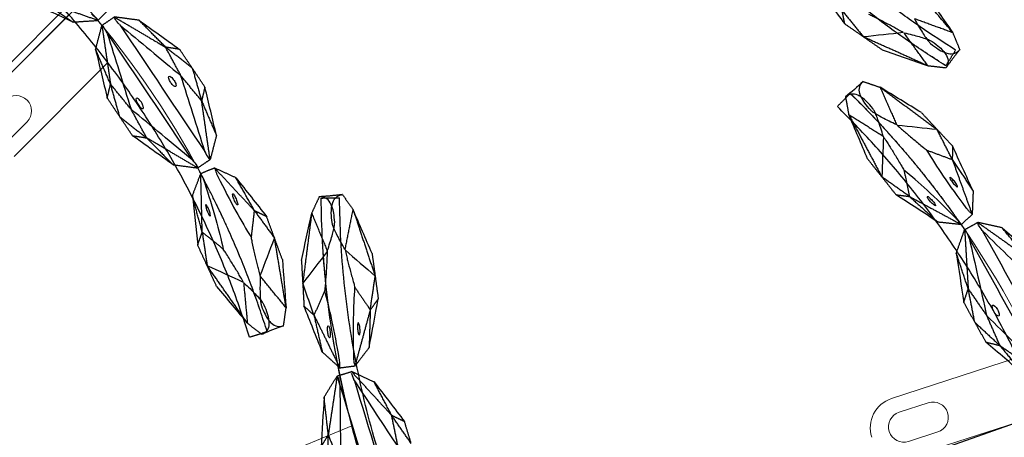
# Model space of a CAD drawing. Units: millimetres. Extents: x -605616008 to 17, y -1703671404 to 113.
# Drawn here: x -605611712 to -605611551, y -1703670300 to -1703670232 of the extents above; entities that cross this region are included whole.
import ezdxf

# ---------------------------------------------------------------- set-up
doc = ezdxf.new("R2010")
doc.units = ezdxf.units.MM
doc.layers.get('0').update_dxf_attribs({"lineweight": 9, "true_color": 0x1c1c1c})
doc.layers.get('Defpoints').update_dxf_attribs({"color": 3, "lineweight": 0})
doc.layers.add('Make2D$可见线$曲线', color=7, linetype='Continuous', true_color=0x000000)
doc.styles.add('2F обычный', font='Montserrat-Light.ttf', dxfattribs={"width": 0.8})
doc.dimstyles.new('stroitelniy3', dxfattribs={"dimtxt": 80, "dimasz": 30, "dimexe": 5, "dimexo": 10, "dimgap": 20, "dimtad": 1, "dimtoh": 1, "dimdec": 0, "dimrnd": 5, "dimtxsty": '2F обычный', "dimblk": 'ARCHTICK', "dimcen": 0.09, "dimdle": 2, "dimadec": 0, "dimazin": 2, "dimtfac": 1, "dimtdec": 0, "dimtmove": 1, "dimatfit": 3, "dimfxl": 10, "dimtfill": 1, "dimtolj": 1, "dimtzin": 0, "dimarcsym": 1})

# ---------------------------------------------------------------- blocks, each defined once
blk = doc.blocks.new('A$C5ade7dd0')
for p, q in [((50.59, 33.68), (50.59, 12.05)), ((90.59, 33.68), (90.59, 12.05)), ((60.59, 30.68), (60.59, 11.02)), ((80.59, 30.68), (80.59, 11.02))]:
    blk.add_line(p, q)
for points in [[(53.09, 28.18, 1), (58.09, 28.18), (58.09, 33.18, 1), (53.09, 33.18)], [(88.09, 28.18, -1), (83.09, 28.18), (83.09, 33.18, -1), (88.09, 33.18)]]:
    blk.add_lwpolyline(points, format="xyb", close=True)
for centre, radius, start, end in [((85.59, 33.68), 5, 0, 90), ((70.59, 157.7), 150.02, 242.4425, 297.5575)]:
    blk.add_arc(centre, radius, start, end)
at = {"layer": 'Make2D$可见线$曲线', "color": 0, "lineweight": -3}
for points, degree in [([(1.19, 24.7), (1.88, 26.03), (2.58, 27.36)], 2), ([(139.99, 24.7), (139.3, 26.03), (138.61, 27.36)], 2), ([(1.47, 25.61), (2.92, 25.8), (4.37, 26)], 2), ([(12.24, 25.31), (9.61, 25.54), (6.99, 25.77), (4.37, 26)], 3), ([(4.37, 26), (10.05, 25), (15.72, 24.01)], 2), ([(4.37, 26), (6.94, 23.87), (9.51, 21.74)], 2), ([(136.82, 26), (131.14, 25), (125.46, 24.01)], 2), ([(128.95, 25.31), (131.57, 25.54), (134.19, 25.77), (136.82, 26)], 3), ([(136.82, 26), (134.25, 23.87), (131.68, 21.74)], 2), ([(139.72, 25.61), (138.27, 25.8), (136.82, 26)], 2), ([(0, 22.11), (0.55, 23.3), (1.07, 24.44), (1.47, 25.61)], 3), ([(12.24, 25.31), (13.98, 24.66), (15.72, 24.01)], 2), ([(128.95, 25.31), (127.2, 24.66), (125.46, 24.01)], 2), ([(141.18, 22.11), (140.64, 23.3), (140.11, 24.44), (139.72, 25.61)], 3), ([(9.61, 21.73), (11.65, 22.49), (13.69, 23.25), (15.72, 24.01)], 3), ([(20.16, 20.71), (17.94, 22.36), (15.72, 24.01)], 2), ([(15.72, 24.01), (17.47, 23.36), (19.21, 22.71)], 2), ([(25.49, 17.64), (23.4, 19.33), (21.3, 21.02), (19.21, 22.71)], 3), ([(19.21, 22.71), (19.69, 21.71), (20.16, 20.71)], 2), ([(115.69, 17.64), (117.79, 19.33), (119.88, 21.02), (121.97, 22.71)], 3), ([(121.02, 20.71), (123.24, 22.36), (125.46, 24.01)], 2), ([(121.97, 22.71), (121.5, 21.71), (121.02, 20.71)], 2), ([(125.46, 24.01), (123.72, 23.36), (121.97, 22.71)], 2), ([(131.57, 21.73), (129.54, 22.49), (127.5, 23.25), (125.46, 24.01)], 3), ([(0, 22.11), (0.88, 20.94), (1.76, 19.76)], 2), ([(0, 22.11), (0, 22.11), (0, 22.11), (0, 22.11)], 3), ([(9.51, 21.75), (9.54, 21.74), (9.58, 21.74), (9.61, 21.74)], 3), ([(131.67, 21.75), (131.64, 21.74), (131.61, 21.74), (131.57, 21.74)], 3), ([(141.18, 22.11), (140.31, 20.94), (139.43, 19.76)], 2), ([(141.18, 22.11), (141.18, 22.11), (141.18, 22.11), (141.18, 22.11)], 3), ([(7.76, 14.63), (5.76, 16.34), (3.76, 18.05), (1.76, 19.76)], 3), ([(1.76, 19.76), (6.44, 16.41), (11.13, 13.06)], 2), ([(1.76, 19.76), (5.07, 19.42), (8.39, 19.08)], 2), ([(15.78, 20.23), (17.97, 20.47), (20.16, 20.71)], 2), ([(20.16, 20.71), (22.83, 19.18), (25.49, 17.64)], 2), ([(20.16, 20.71), (23.56, 17.48), (26.95, 14.24)], 2), ([(121.02, 20.71), (117.63, 17.48), (114.23, 14.24)], 2), ([(121.02, 20.71), (118.36, 19.18), (115.69, 17.64)], 2), ([(125.4, 20.23), (123.21, 20.47), (121.02, 20.71)], 2), ([(139.43, 19.76), (134.74, 16.41), (130.05, 13.06)], 2), ([(139.43, 19.76), (136.11, 19.42), (132.79, 19.08)], 2), ([(133.42, 14.63), (135.42, 16.34), (137.43, 18.05), (139.43, 19.76)], 3), ([(8.39, 19.08), (8.42, 19.06), (8.44, 19.04), (8.47, 19.02)], 3), ([(8.47, 19.02), (9.36, 17.03), (10.25, 15.05), (11.13, 13.06)], 3), ([(132.71, 19.02), (131.83, 17.03), (130.94, 15.05), (130.05, 13.06)], 3), ([(132.79, 19.08), (132.76, 19.06), (132.74, 19.04), (132.71, 19.02)], 3), ([(25.49, 17.64), (26.27, 15.9), (27.06, 14.16)], 2), ([(31.31, 16.3), (29.7, 15.07), (28.09, 13.84)], 2), ([(28.09, 13.83), (32.77, 15.04), (37.44, 16.25)], 2), ([(31.31, 16.3), (33.98, 16.74), (36.65, 17.19), (39.32, 17.63)], 3), ([(37.44, 16.25), (34.37, 16.28), (31.31, 16.3)], 2), ([(39.32, 17.63), (38.38, 16.94), (37.44, 16.25)], 2), ([(42.95, 16.92), (40.19, 16.58), (37.44, 16.25)], 2), ([(37.44, 16.25), (39.98, 15.5), (42.53, 14.74)], 2), ([(39.32, 17.63), (41.13, 17.27), (42.95, 16.92)], 2), ([(42.95, 16.92), (44.76, 16.56), (46.58, 16.2)], 2), ([(42.95, 16.92), (45.38, 15.57), (47.8, 14.22)], 2), ([(46.58, 16.2), (47.19, 15.21), (47.8, 14.22)], 2), ([(53.51, 11.95), (51.2, 13.37), (48.89, 14.79), (46.58, 16.2)], 3), ([(87.67, 11.95), (89.98, 13.37), (92.29, 14.79), (94.6, 16.2)], 3), ([(98.24, 16.92), (95.81, 15.57), (93.38, 14.22)], 2), ([(94.6, 16.2), (93.99, 15.21), (93.38, 14.22)], 2), ([(98.24, 16.92), (96.42, 16.56), (94.6, 16.2)], 2), ([(101.87, 17.63), (100.05, 17.27), (98.24, 16.92)], 2), ([(98.24, 16.92), (100.99, 16.58), (103.74, 16.25)], 2), ([(103.74, 16.25), (101.2, 15.5), (98.66, 14.74)], 2), ([(101.87, 17.63), (102.81, 16.94), (103.74, 16.25)], 2), ([(109.88, 16.3), (107.21, 16.74), (104.54, 17.19), (101.87, 17.63)], 3), ([(103.74, 16.25), (106.81, 16.28), (109.88, 16.3)], 2), ([(113.09, 13.83), (108.42, 15.04), (103.74, 16.25)], 2), ([(109.88, 16.3), (111.48, 15.07), (113.09, 13.84)], 2), ([(115.69, 17.64), (114.91, 15.9), (114.13, 14.16)], 2), ([(7.76, 14.63), (9.45, 13.85), (11.13, 13.06)], 2), ([(13.86, 15.67), (15.23, 13.94), (16.6, 12.21)], 2), ([(29.63, 13.54), (33.93, 13.94), (38.23, 14.34), (42.53, 14.74)], 3), ([(42.53, 14.74), (45.17, 14.48), (47.8, 14.22)], 2), ([(54.03, 8.75), (50.2, 10.75), (46.36, 12.74), (42.53, 14.74)], 3), ([(87.15, 8.75), (90.99, 10.75), (94.82, 12.74), (98.66, 14.74)], 3), ([(98.66, 14.74), (96.02, 14.48), (93.38, 14.22)], 2), ([(111.55, 13.54), (107.25, 13.94), (102.96, 14.34), (98.66, 14.74)], 3), ([(127.32, 15.67), (125.95, 13.94), (124.59, 12.21)], 2), ([(133.42, 14.63), (131.74, 13.85), (130.05, 13.06)], 2), ([(16.6, 12.21), (13.87, 12.63), (11.13, 13.06)], 2), ([(11.13, 13.06), (12.82, 12.27), (14.51, 11.49)], 2), ([(26.12, 11.89), (26.63, 13), (27.06, 14.15)], 2), ([(28.09, 13.83), (27.86, 12.63), (27.62, 11.43)], 2), ([(54.03, 8.75), (45.9, 10.35), (37.76, 11.94), (29.63, 13.54)], 3), ([(47.8, 14.22), (50.66, 13.08), (53.51, 11.95)], 2), ([(55.57, 8.44), (51.69, 11.33), (47.8, 14.22)], 2), ([(59.28, 11.38), (61.81, 12.33), (64.35, 13.28), (66.88, 14.23)], 3), ([(85.62, 8.44), (89.5, 11.33), (93.38, 14.22)], 2), ([(87.15, 8.75), (95.29, 10.35), (103.42, 11.94), (111.55, 13.54)], 3), ([(93.38, 14.22), (90.53, 13.08), (87.67, 11.95)], 2), ([(113.09, 13.83), (113.33, 12.63), (113.56, 11.43)], 2), ([(115.07, 11.89), (114.56, 13), (114.05, 14.11)], 2), ([(124.59, 12.21), (127.32, 12.63), (130.05, 13.06)], 2), ([(130.05, 13.06), (128.36, 12.27), (126.68, 11.49)], 2), ([(14.51, 11.49), (15.55, 11.85), (16.6, 12.21)], 2), ([(22.52, 10.56), (19.85, 10.87), (17.18, 11.18), (14.51, 11.49)], 3), ([(16.6, 12.21), (19.56, 11.38), (22.52, 10.56)], 2), ([(16.6, 12.21), (21.28, 12.05), (25.97, 11.9)], 2), ([(22.52, 10.56), (24.31, 11.22), (26.1, 11.89)], 2), ([(27.62, 11.43), (27.62, 11.42), (27.62, 11.42), (27.62, 11.42)], 3), ([(27.62, 11.43), (31.49, 8.54), (35.36, 5.65)], 2), ([(29.66, 7.92), (28.64, 9.67), (27.62, 11.42)], 2), ([(53.51, 11.95), (54.54, 10.19), (55.57, 8.44)], 2), ([(56.6, 8.34), (60.96, 10.43), (65.31, 12.52)], 2), ([(59.28, 11.38), (57.94, 9.86), (56.6, 8.34)], 2), ([(65.31, 12.52), (62.29, 11.95), (59.28, 11.38)], 2), ([(113.56, 11.43), (109.69, 8.54), (105.82, 5.65)], 2), ([(111.52, 7.92), (112.54, 9.67), (113.56, 11.42)], 2), ([(113.56, 11.43), (113.56, 11.42), (113.56, 11.42), (113.56, 11.42)], 3), ([(118.66, 10.56), (116.87, 11.22), (115.08, 11.89)], 2), ([(124.59, 12.21), (119.9, 12.05), (115.21, 11.9)], 2), ([(124.59, 12.21), (121.62, 11.38), (118.66, 10.56)], 2), ([(118.66, 10.56), (121.33, 10.87), (124.01, 11.18), (126.68, 11.49)], 3), ([(126.68, 11.49), (125.63, 11.85), (124.59, 12.21)], 2), ([(29.15, 11.11), (29.13, 11.12), (29.11, 11.13), (29.09, 11.14)], 3), ([(29.15, 11.11), (32.98, 9.12), (36.81, 7.12), (40.64, 5.13)], 3), ([(53.56, 6.32), (45.42, 7.92), (37.29, 9.52), (29.15, 11.11)], 3), ([(87.63, 6.32), (95.76, 7.92), (103.9, 9.52), (112.03, 11.11)], 3), ([(112.03, 11.11), (108.2, 9.12), (104.37, 7.12), (100.54, 5.13)], 3), ([(112.03, 11.11), (112.05, 11.12), (112.07, 11.13), (112.09, 11.14)], 3), ([(55.57, 8.44), (55.33, 7.24), (55.1, 6.03)], 2), ([(56.61, 8.34), (56.6, 7.11), (56.6, 5.89)], 2), ([(56.6, 8.34), (56.6, 8.34), (56.6, 8.34), (56.6, 8.34)], 3), ([(35.36, 5.65), (32.51, 6.79), (29.66, 7.92)], 2), ([(29.66, 7.92), (31.97, 6.5), (34.27, 5.08), (36.58, 3.67)], 3), ([(111.52, 7.92), (109.22, 6.5), (106.91, 5.08), (104.61, 3.67)], 3), ([(105.82, 5.65), (108.67, 6.79), (111.52, 7.92)], 2), ([(40.21, 2.95), (37.78, 4.3), (35.36, 5.65)], 2), ([(35.36, 5.65), (38, 5.39), (40.64, 5.13)], 2), ([(36.58, 3.67), (35.97, 4.66), (35.36, 5.65)], 2), ([(53.56, 6.32), (49.25, 5.92), (44.95, 5.53), (40.64, 5.13)], 3), ([(40.64, 5.13), (43.18, 4.37), (45.72, 3.62)], 2), ([(55.1, 6.04), (50.41, 4.83), (45.72, 3.62)], 2), ([(51.86, 3.56), (53.48, 4.8), (55.1, 6.03)], 2), ([(53.56, 6.32), (53.58, 6.32), (53.6, 6.32), (53.62, 6.32)], 3), ([(36.58, 3.67), (38.39, 3.31), (40.21, 2.95)], 2), ([(40.21, 2.95), (42.97, 3.28), (45.72, 3.62)], 2), ([(43.84, 2.24), (44.78, 2.93), (45.72, 3.62)], 2), ([(51.86, 3.56), (49.19, 3.12), (46.51, 2.68), (43.84, 2.24)], 3), ([(45.72, 3.62), (48.79, 3.59), (51.86, 3.56)], 2), ([(40.21, 2.95), (42.02, 2.6), (43.84, 2.24)], 2)]:
    blk.add_open_spline(points, degree=degree, dxfattribs=at)
for points, weights in [([(2.58, 27.36), (70.59, -8.13), (138.6, 27.36)], [1, 0.886542352377, 1]), ([(1.19, 24.7), (14.11, 17.96), (28.09, 13.83)], [1, 0.976720228677, 0.962993762295]), ([(139.99, 24.7), (127.07, 17.96), (113.09, 13.83)], [1, 0.976720228677, 0.962993762295]), ([(55.57, 8.44), (56.09, 8.39), (56.61, 8.34)], [0.94564599773, 0.945481587523, 0.945328559525])]:
    blk.add_rational_spline(points, weights, degree=2, dxfattribs=at)
for points, knots in [([(9.51, 21.74), (9.02, 21.73), (8.57, 21.72), (8.14, 21.71), (7.27, 21.71), (6.53, 21.72), (5.66, 21.79), (5.41, 21.82), (4.99, 21.88), (4.82, 21.92), (4.69, 21.97), (4.16, 22.16), (3.7, 22.36), (3.3, 22.57), (2.67, 22.9), (2.19, 23.25), (1.86, 23.62), (1.59, 23.92), (1.42, 24.24), (1.36, 24.57), (1.33, 24.73), (1.32, 24.9), (1.34, 25.07), (1.35, 25.25), (1.4, 25.42), (1.46, 25.6)], [0, 0, 0, 0, 2.344793, 2.344793, 2.344793, 7.207205, 7.207205, 9.63798, 9.63798, 12.068992, 12.068992, 12.068992, 22.108114, 22.108114, 22.108114, 37.762372, 37.762372, 37.762372, 50.63214, 50.63214, 50.63214, 57.06983, 57.06983, 57.06983, 63.508657, 63.508657, 63.508657, 63.508657]), ([(131.68, 21.74), (132.16, 21.73), (132.62, 21.72), (133.04, 21.71), (133.92, 21.71), (134.65, 21.72), (135.53, 21.79), (135.78, 21.82), (136.2, 21.88), (136.37, 21.92), (136.49, 21.97), (137.02, 22.16), (137.48, 22.36), (137.89, 22.57), (138.52, 22.9), (138.99, 23.25), (139.32, 23.62), (139.59, 23.92), (139.76, 24.24), (139.83, 24.57), (139.86, 24.73), (139.87, 24.9), (139.85, 25.07), (139.83, 25.25), (139.79, 25.42), (139.72, 25.6)], [0, 0, 0, 0, 2.344793, 2.344793, 2.344793, 7.207205, 7.207205, 9.63798, 9.63798, 12.068992, 12.068992, 12.068992, 22.108114, 22.108114, 22.108114, 37.762372, 37.762372, 37.762372, 50.63214, 50.63214, 50.63214, 57.06983, 57.06983, 57.06983, 63.508657, 63.508657, 63.508657, 63.508657]), ([(8.39, 19.08), (8.06, 19.44), (7.75, 19.77), (7.46, 20.08), (6.85, 20.71), (6.32, 21.22), (5.66, 21.8), (5.46, 21.96), (5.12, 22.21), (4.97, 22.3), (4.85, 22.36), (4.35, 22.6), (3.88, 22.79), (3.45, 22.93), (2.77, 23.15), (2.19, 23.25), (1.7, 23.22), (1.29, 23.2), (0.95, 23.1), (0.67, 22.91), (0.52, 22.82), (0.4, 22.71), (0.29, 22.57), (0.18, 22.44), (0.08, 22.29), (0, 22.11)], [0, 0, 0, 0, 2.344793, 2.344793, 2.344793, 7.207205, 7.207205, 9.63798, 9.63798, 12.068992, 12.068992, 12.068992, 22.108114, 22.108114, 22.108114, 37.762372, 37.762372, 37.762372, 50.63214, 50.63214, 50.63214, 57.06983, 57.06983, 57.06983, 63.508657, 63.508657, 63.508657, 63.508657]), ([(132.79, 19.08), (133.12, 19.44), (133.43, 19.77), (133.73, 20.08), (134.34, 20.71), (134.87, 21.22), (135.52, 21.8), (135.72, 21.96), (136.06, 22.21), (136.21, 22.3), (136.33, 22.36), (136.84, 22.6), (137.31, 22.79), (137.74, 22.93), (138.41, 23.15), (138.99, 23.25), (139.49, 23.22), (139.89, 23.2), (140.24, 23.1), (140.52, 22.91), (140.66, 22.82), (140.79, 22.71), (140.9, 22.57), (141.01, 22.44), (141.1, 22.29), (141.18, 22.11)], [0, 0, 0, 0, 2.344793, 2.344793, 2.344793, 7.207205, 7.207205, 9.63798, 9.63798, 12.068992, 12.068992, 12.068992, 22.108114, 22.108114, 22.108114, 37.762372, 37.762372, 37.762372, 50.63214, 50.63214, 50.63214, 57.06983, 57.06983, 57.06983, 63.508657, 63.508657, 63.508657, 63.508657]), ([(9.61, 21.73), (9.91, 21.65), (10.22, 21.56), (10.54, 21.48), (10.8, 21.41), (11.07, 21.34), (11.35, 21.26), (11.91, 21.12), (12.5, 20.98), (13.74, 20.69), (14.39, 20.54), (15.06, 20.39), (15.3, 20.34), (15.54, 20.29), (15.78, 20.23)], [0.298362, 0.298362, 0.298362, 0.298362, 1.860977, 1.860977, 1.860977, 3.116105, 3.116105, 3.116105, 5.643625, 5.643625, 8.171176, 8.171176, 8.171176, 9.053522, 9.053522, 9.053522, 9.053522]), ([(131.57, 21.73), (131.28, 21.65), (130.96, 21.56), (130.64, 21.48), (130.38, 21.41), (130.11, 21.34), (129.83, 21.26), (129.28, 21.12), (128.69, 20.98), (127.45, 20.69), (126.8, 20.54), (126.12, 20.39), (125.89, 20.34), (125.65, 20.29), (125.4, 20.23)], [0.298362, 0.298362, 0.298362, 0.298362, 1.860977, 1.860977, 1.860977, 3.116105, 3.116105, 3.116105, 5.643625, 5.643625, 8.171176, 8.171176, 8.171176, 9.053522, 9.053522, 9.053522, 9.053522]), ([(26.95, 14.24), (26.88, 14.25), (26.78, 14.27), (26.67, 14.3), (26.55, 14.33), (26.4, 14.38), (26.1, 14.5), (25.95, 14.56), (25.81, 14.64), (25.77, 14.66), (25.72, 14.68), (25.68, 14.7), (23.71, 15.68), (21.83, 16.68), (20.07, 17.67), (18.53, 18.54), (17.1, 19.4), (15.78, 20.23)], [-319.753334, -319.753334, -319.753334, -319.753334, -319.345992, -319.345992, -319.345992, -318.884784, -318.884784, -318.423647, -318.423647, -318.423647, -318.286686, -318.286686, -318.286686, -311.931237, -311.931237, -311.931237, -306.375799, -306.375799, -306.375799, -306.375799]), ([(114.23, 14.24), (114.3, 14.25), (114.4, 14.27), (114.51, 14.3), (114.64, 14.33), (114.78, 14.38), (115.08, 14.5), (115.23, 14.56), (115.38, 14.64), (115.42, 14.66), (115.46, 14.68), (115.5, 14.7), (117.47, 15.68), (119.35, 16.68), (121.11, 17.67), (122.65, 18.54), (124.09, 19.4), (125.4, 20.23)], [-319.753334, -319.753334, -319.753334, -319.753334, -319.345992, -319.345992, -319.345992, -318.884784, -318.884784, -318.423647, -318.423647, -318.423647, -318.286686, -318.286686, -318.286686, -311.931237, -311.931237, -311.931237, -306.375799, -306.375799, -306.375799, -306.375799]), ([(8.47, 19.02), (8.74, 18.86), (9.02, 18.7), (9.31, 18.53), (9.54, 18.39), (9.78, 18.25), (10.03, 18.1), (10.52, 17.81), (11.03, 17.49), (12.11, 16.81), (12.67, 16.45), (13.25, 16.07), (13.45, 15.94), (13.66, 15.8), (13.86, 15.67)], [0.298362, 0.298362, 0.298362, 0.298362, 1.860977, 1.860977, 1.860977, 3.116105, 3.116105, 3.116105, 5.643625, 5.643625, 8.171176, 8.171176, 8.171176, 9.053522, 9.053522, 9.053522, 9.053522]), ([(21.08, 17.93), (21.06, 17.89), (21.14, 17.81), (21.38, 17.65), (21.48, 17.6), (21.69, 17.48), (21.81, 17.42), (21.93, 17.37), (22.18, 17.26), (22.42, 17.18), (22.79, 17.09), (22.9, 17.09), (22.91, 17.13)], [0, 0, 0, 0, 0.809111, 0.809111, 1.210756, 1.210756, 1.612546, 1.612546, 1.612546, 2.423829, 2.423829, 3.233058, 3.233058, 3.233058, 3.233058]), ([(22.91, 17.13), (22.93, 17.17), (22.85, 17.25), (22.61, 17.41), (22.51, 17.47), (22.3, 17.58), (22.18, 17.64), (22.06, 17.69), (21.81, 17.8), (21.57, 17.89), (21.3, 17.95), (21.22, 17.96), (21.12, 17.97), (21.09, 17.96), (21.08, 17.93)], [3.233058, 3.233058, 3.233058, 3.233058, 4.042169, 4.042169, 4.443814, 4.443814, 4.845604, 4.845604, 4.845604, 5.653353, 5.653353, 6.052251, 6.052251, 6.451016, 6.451016, 6.451016, 6.451016]), ([(118.27, 17.13), (118.26, 17.17), (118.34, 17.25), (118.57, 17.41), (118.67, 17.47), (118.89, 17.58), (119.01, 17.64), (119.13, 17.69), (119.37, 17.8), (119.61, 17.89), (119.89, 17.95), (119.96, 17.96), (120.07, 17.97), (120.1, 17.96), (120.11, 17.93)], [3.233058, 3.233058, 3.233058, 3.233058, 4.042169, 4.042169, 4.443814, 4.443814, 4.845604, 4.845604, 4.845604, 5.653353, 5.653353, 6.052251, 6.052251, 6.451016, 6.451016, 6.451016, 6.451016]), ([(120.11, 17.93), (120.12, 17.89), (120.04, 17.81), (119.8, 17.65), (119.71, 17.6), (119.49, 17.48), (119.37, 17.42), (119.25, 17.37), (119.01, 17.26), (118.77, 17.18), (118.4, 17.09), (118.29, 17.09), (118.27, 17.13)], [0, 0, 0, 0, 0.809111, 0.809111, 1.210756, 1.210756, 1.612546, 1.612546, 1.612546, 2.423829, 2.423829, 3.233058, 3.233058, 3.233058, 3.233058]), ([(132.71, 19.02), (132.44, 18.86), (132.16, 18.7), (131.87, 18.53), (131.64, 18.39), (131.4, 18.25), (131.16, 18.1), (130.67, 17.81), (130.15, 17.49), (129.07, 16.81), (128.51, 16.45), (127.93, 16.07), (127.73, 15.94), (127.53, 15.8), (127.32, 15.67)], [0.298362, 0.298362, 0.298362, 0.298362, 1.860977, 1.860977, 1.860977, 3.116105, 3.116105, 3.116105, 5.643625, 5.643625, 8.171176, 8.171176, 8.171176, 9.053522, 9.053522, 9.053522, 9.053522]), ([(25.97, 11.9), (25.92, 11.95), (25.84, 12.01), (25.74, 12.06), (25.62, 12.13), (25.49, 12.2), (25.19, 12.33), (25.04, 12.39), (24.89, 12.44), (24.84, 12.46), (24.8, 12.47), (24.75, 12.49), (22.67, 13.2), (20.64, 13.84), (18.7, 14.4), (17, 14.89), (15.39, 15.31), (13.86, 15.67)], [-319.753334, -319.753334, -319.753334, -319.753334, -319.345992, -319.345992, -319.345992, -318.884784, -318.884784, -318.423647, -318.423647, -318.423647, -318.286686, -318.286686, -318.286686, -311.931237, -311.931237, -311.931237, -306.375799, -306.375799, -306.375799, -306.375799]), ([(115.21, 11.9), (115.27, 11.95), (115.35, 12.01), (115.45, 12.06), (115.56, 12.13), (115.69, 12.2), (115.99, 12.33), (116.14, 12.39), (116.3, 12.44), (116.34, 12.46), (116.39, 12.47), (116.43, 12.49), (118.51, 13.2), (120.54, 13.84), (122.48, 14.4), (124.18, 14.89), (125.8, 15.31), (127.32, 15.67)], [-319.753334, -319.753334, -319.753334, -319.753334, -319.345992, -319.345992, -319.345992, -318.884784, -318.884784, -318.423647, -318.423647, -318.423647, -318.286686, -318.286686, -318.286686, -311.931237, -311.931237, -311.931237, -306.375799, -306.375799, -306.375799, -306.375799]), ([(21.08, 12.76), (21.06, 12.72), (20.95, 12.72), (20.67, 12.78), (20.56, 12.81), (20.32, 12.88), (20.2, 12.92), (20.08, 12.97), (19.83, 13.07), (19.6, 13.19), (19.36, 13.33), (19.3, 13.38), (19.22, 13.45), (19.21, 13.48), (19.22, 13.5)], [3.233058, 3.233058, 3.233058, 3.233058, 4.042169, 4.042169, 4.443814, 4.443814, 4.845604, 4.845604, 4.845604, 5.653353, 5.653353, 6.052251, 6.052251, 6.451016, 6.451016, 6.451016, 6.451016]), ([(19.22, 13.5), (19.24, 13.54), (19.35, 13.55), (19.63, 13.49), (19.74, 13.46), (19.97, 13.38), (20.1, 13.34), (20.22, 13.29), (20.47, 13.19), (20.7, 13.08), (21.02, 12.88), (21.1, 12.8), (21.08, 12.76)], [0, 0, 0, 0, 0.809111, 0.809111, 1.210756, 1.210756, 1.612546, 1.612546, 1.612546, 2.423829, 2.423829, 3.233058, 3.233058, 3.233058, 3.233058]), ([(27.06, 14.16), (27.04, 14.17), (27.01, 14.2), (26.95, 14.24), (26.95, 14.24), (26.95, 14.24)], [0, 0, 0, 0, 0.3698797, 0.3698797, 0.3736465, 0.3736465, 0.3736465, 0.3736465]), ([(27.06, 14.16), (27.06, 14.15), (27.06, 14.15), (27.06, 14.15), (27.06, 14.15), (27.06, 14.15)], [0, 0, 0, 0, 0.0712183, 0.0712183, 0.1424397, 0.1424397, 0.1424397, 0.1424397]), ([(29.63, 13.54), (29.16, 13.55), (28.78, 13.59), (28.5, 13.65), (28.23, 13.7), (28.09, 13.77), (28.09, 13.83)], [0, 0, 0, 0, 1.130984, 1.130984, 1.130984, 2.238191, 2.238191, 2.238191, 2.238191]), ([(41.23, 13.27), (41.21, 13.19), (41.29, 13.09), (41.55, 12.95), (41.65, 12.9), (41.89, 12.82), (42.01, 12.79), (42.15, 12.76), (42.28, 12.73), (42.41, 12.72), (42.66, 12.7), (42.78, 12.71), (43.06, 12.74), (43.18, 12.81), (43.19, 12.89)], [3.273792, 3.273792, 3.273792, 3.273792, 4.092922, 4.092922, 4.50158, 4.50158, 4.910689, 4.910689, 4.910689, 5.319797, 5.319797, 5.728456, 5.728456, 6.547585, 6.547585, 6.547585, 6.547585]), ([(43.19, 12.89), (43.21, 12.97), (43.13, 13.07), (42.88, 13.22), (42.77, 13.26), (42.54, 13.34), (42.41, 13.38), (42.27, 13.4), (42.14, 13.43), (42.01, 13.45), (41.76, 13.46), (41.65, 13.46), (41.36, 13.42), (41.25, 13.36), (41.23, 13.27)], [0, 0, 0, 0, 0.819129, 0.819129, 1.227788, 1.227788, 1.636897, 1.636897, 1.636897, 2.046005, 2.046005, 2.454664, 2.454664, 3.273792, 3.273792, 3.273792, 3.273792]), ([(97.99, 12.89), (97.98, 12.97), (98.06, 13.07), (98.31, 13.22), (98.41, 13.26), (98.65, 13.34), (98.78, 13.38), (98.91, 13.4), (99.04, 13.43), (99.18, 13.45), (99.42, 13.46), (99.54, 13.46), (99.83, 13.42), (99.94, 13.36), (99.95, 13.27)], [0, 0, 0, 0, 0.819129, 0.819129, 1.227788, 1.227788, 1.636897, 1.636897, 1.636897, 2.046005, 2.046005, 2.454664, 2.454664, 3.273792, 3.273792, 3.273792, 3.273792]), ([(99.95, 13.27), (99.97, 13.19), (99.89, 13.09), (99.64, 12.95), (99.53, 12.9), (99.3, 12.82), (99.17, 12.79), (99.04, 12.76), (98.9, 12.73), (98.77, 12.72), (98.52, 12.7), (98.41, 12.71), (98.12, 12.74), (98.01, 12.81), (97.99, 12.89)], [3.273792, 3.273792, 3.273792, 3.273792, 4.092922, 4.092922, 4.50158, 4.50158, 4.910689, 4.910689, 4.910689, 5.319797, 5.319797, 5.728456, 5.728456, 6.547585, 6.547585, 6.547585, 6.547585]), ([(111.55, 13.54), (112.02, 13.55), (112.4, 13.59), (112.68, 13.65), (112.95, 13.7), (113.1, 13.77), (113.09, 13.83)], [0, 0, 0, 0, 1.130984, 1.130984, 1.130984, 2.238191, 2.238191, 2.238191, 2.238191]), ([(114.13, 14.16), (114.12, 14.15), (114.12, 14.15), (114.12, 14.15), (114.12, 14.15), (114.12, 14.15)], [0, 0, 0, 0, 0.0712183, 0.0712183, 0.1424397, 0.1424397, 0.1424397, 0.1424397]), ([(114.13, 14.16), (114.14, 14.17), (114.18, 14.2), (114.23, 14.24), (114.23, 14.24), (114.23, 14.24)], [0, 0, 0, 0, 0.3698797, 0.3698797, 0.3736465, 0.3736465, 0.3736465, 0.3736465]), ([(121.96, 13.5), (121.94, 13.54), (121.83, 13.55), (121.55, 13.49), (121.44, 13.46), (121.21, 13.38), (121.09, 13.34), (120.96, 13.29), (120.71, 13.19), (120.48, 13.08), (120.16, 12.88), (120.09, 12.8), (120.1, 12.76)], [0, 0, 0, 0, 0.809111, 0.809111, 1.210756, 1.210756, 1.612546, 1.612546, 1.612546, 2.423829, 2.423829, 3.233058, 3.233058, 3.233058, 3.233058]), ([(120.1, 12.76), (120.12, 12.72), (120.24, 12.72), (120.52, 12.78), (120.63, 12.81), (120.86, 12.88), (120.98, 12.92), (121.11, 12.97), (121.35, 13.07), (121.58, 13.19), (121.82, 13.33), (121.88, 13.38), (121.96, 13.45), (121.97, 13.48), (121.96, 13.5)], [3.233058, 3.233058, 3.233058, 3.233058, 4.042169, 4.042169, 4.443814, 4.443814, 4.845604, 4.845604, 4.845604, 5.653353, 5.653353, 6.052251, 6.052251, 6.451016, 6.451016, 6.451016, 6.451016]), ([(26.1, 11.89), (26.09, 11.89), (26.04, 11.9), (25.97, 11.9), (25.97, 11.9), (25.97, 11.9)], [0, 0, 0, 0, 0.3698797, 0.3698797, 0.3736465, 0.3736465, 0.3736465, 0.3736465]), ([(26.1, 11.89), (26.11, 11.89), (26.11, 11.89), (26.12, 11.89), (26.12, 11.89), (26.12, 11.89)], [0, 0, 0, 0, 0.0712183, 0.0712183, 0.1424397, 0.1424397, 0.1424397, 0.1424397]), ([(29.09, 11.14), (28.72, 11.28), (28.35, 11.38), (28.07, 11.44), (27.8, 11.49), (27.64, 11.49), (27.62, 11.43)], [0, 0, 0, 0, 1.130984, 1.130984, 1.130984, 2.238191, 2.238191, 2.238191, 2.238191]), ([(112.09, 11.14), (112.47, 11.28), (112.84, 11.38), (113.11, 11.44), (113.38, 11.49), (113.54, 11.49), (113.56, 11.43)], [0, 0, 0, 0, 1.130984, 1.130984, 1.130984, 2.238191, 2.238191, 2.238191, 2.238191]), ([(115.08, 11.89), (115.08, 11.89), (115.07, 11.89), (115.07, 11.89), (115.07, 11.89), (115.07, 11.89)], [0, 0, 0, 0, 0.0712183, 0.0712183, 0.1424397, 0.1424397, 0.1424397, 0.1424397]), ([(115.08, 11.89), (115.1, 11.89), (115.14, 11.9), (115.21, 11.9), (115.21, 11.9), (115.21, 11.9)], [0, 0, 0, 0, 0.3698797, 0.3698797, 0.3736465, 0.3736465, 0.3736465, 0.3736465]), ([(54.03, 8.75), (54.47, 8.59), (54.84, 8.48), (55.12, 8.43), (55.39, 8.37), (55.55, 8.38), (55.57, 8.44)], [0, 0, 0, 0, 1.131155, 1.131155, 1.131155, 2.231932, 2.231932, 2.231932, 2.231932]), ([(58.1, 8.34), (57.71, 8.28), (57.33, 8.24), (57.04, 8.24), (56.77, 8.24), (56.61, 8.28), (56.6, 8.34)], [0, 0, 0, 0, 1.130984, 1.130984, 1.130984, 2.238191, 2.238191, 2.238191, 2.238191]), ([(41.96, 6.59), (41.94, 6.51), (41.83, 6.45), (41.54, 6.41), (41.43, 6.4), (41.18, 6.42), (41.04, 6.43), (40.91, 6.46), (40.78, 6.49), (40.65, 6.52), (40.41, 6.6), (40.31, 6.65), (40.06, 6.79), (39.98, 6.89), (39.99, 6.98)], [0, 0, 0, 0, 0.819129, 0.819129, 1.227788, 1.227788, 1.636897, 1.636897, 1.636897, 2.046005, 2.046005, 2.454664, 2.454664, 3.273792, 3.273792, 3.273792, 3.273792]), ([(39.99, 6.98), (40.01, 7.06), (40.12, 7.12), (40.41, 7.16), (40.52, 7.16), (40.77, 7.15), (40.91, 7.13), (41.04, 7.11), (41.17, 7.08), (41.3, 7.04), (41.54, 6.96), (41.64, 6.92), (41.89, 6.77), (41.97, 6.67), (41.96, 6.59)], [3.273792, 3.273792, 3.273792, 3.273792, 4.092922, 4.092922, 4.50158, 4.50158, 4.910689, 4.910689, 4.910689, 5.319797, 5.319797, 5.728456, 5.728456, 6.547585, 6.547585, 6.547585, 6.547585]), ([(53.62, 6.32), (54.03, 6.31), (54.41, 6.27), (54.68, 6.22), (54.95, 6.16), (55.1, 6.1), (55.1, 6.04)], [0, 0, 0, 0, 1.131155, 1.131155, 1.131155, 2.231932, 2.231932, 2.231932, 2.231932])]:
    blk.add_open_spline(points, degree=3, knots=knots, dxfattribs=at)
blk = doc.blocks.new('*U342')
at = {"color": 0}
blk.add_blockref('A$C5ade7dd0', (-70.59, -19.34), dxfattribs=at)
blk = doc.blocks.new('*U343')
at = {"color": 0, "linetype": 'ByBlock', "lineweight": -2, "transparency": 16777216}
blk.add_blockref('*U342', (3204.37, -3801.2), dxfattribs=at)
blk = doc.blocks.new('*U334')
at = {"color": 0}
blk.add_blockref('*U343', (-3204.37, 3801.2), dxfattribs=at)
blk = doc.blocks.new('*U335')
at = {"color": 0, "linetype": 'ByBlock', "lineweight": -2, "transparency": 16777216, "rotation": 135}
blk.add_blockref('*U334', (1808.01, -3853.97), dxfattribs=at)
blk = doc.blocks.new('A$Cf2183d9c')
blk.add_line((76.5, 33.13), (76.5, 13.79))
blk.add_arc((56.5, -134.87), 150, 67.9963, 112.0037)
at = {"layer": 'Make2D$可见线$曲线', "color": 0, "lineweight": -3}
for points, degree in [([(71.51, 20.11), (74.06, 19), (76.6, 17.9)], 2), ([(82.5, 16.19), (80.07, 17.38), (77.63, 18.57), (75.19, 19.76)], 3), ([(75.19, 19.76), (75.9, 18.83), (76.6, 17.9)], 2), ([(71.3, 17.91), (73.95, 17.9), (76.6, 17.9)], 2), ([(83.33, 13.06), (79.32, 14.68), (75.31, 16.29), (71.3, 17.91)], 3), ([(76.6, 17.9), (79.55, 17.04), (82.5, 16.19)], 2), ([(84.89, 12.9), (80.75, 15.4), (76.6, 17.9)], 2), ([(82.5, 16.19), (83.7, 14.54), (84.89, 12.9)], 2), ([(83.33, 13.06), (75.08, 13.86), (66.83, 14.66), (58.58, 15.46)], 3), ([(11.99, 12.3), (13.75, 12.91), (15.5, 13.53)], 2), ([(23.57, 13.64), (20.88, 13.6), (18.19, 13.56), (15.5, 13.53)], 3), ([(15.5, 13.53), (16.51, 13.06), (17.51, 12.6)], 2), ([(83.09, 10.6), (74.84, 11.4), (66.59, 12.2), (58.34, 13)], 3), ([(84.89, 12.9), (84.78, 11.68), (84.66, 10.46)], 2), ([(89.43, 13.64), (87.71, 12.8), (85.91, 11.98)], 2), ([(89.43, 13.64), (92.12, 13.6), (94.81, 13.56), (97.5, 13.53)], 3), ([(95.49, 12.6), (92.46, 13.12), (89.43, 13.64)], 2), ([(97.5, 13.53), (96.49, 13.06), (95.49, 12.6)], 2), ([(101.01, 12.3), (99.25, 12.91), (97.5, 13.53)], 2), ([(1.98, 6.57), (6.99, 9.44), (11.99, 12.3)], 2), ([(8.48, 11.07), (10.23, 11.69), (11.99, 12.3)], 2), ([(8.74, 6.64), (9.82, 8.53), (10.91, 10.41), (11.99, 12.3)], 3), ([(17.51, 12.6), (14.75, 12.45), (11.99, 12.3)], 2), ([(85.27, 9.62), (85.59, 10.8), (85.91, 11.98)], 2), ([(95.49, 12.6), (90.81, 12.28), (85.91, 11.98)], 2), ([(95.49, 12.6), (98.25, 12.45), (101.01, 12.3)], 2), ([(98.56, 9.43), (97.02, 11.01), (95.49, 12.6)], 2), ([(104.52, 11.07), (102.77, 11.69), (101.01, 12.3)], 2), ([(111.02, 6.57), (106.01, 9.44), (101.01, 12.3)], 2), ([(104.26, 6.64), (103.18, 8.53), (102.09, 10.41), (101.01, 12.3)], 3), ([(8.48, 11.07), (6.31, 9.57), (4.15, 8.07), (1.98, 6.57)], 3), ([(83.09, 10.6), (78.85, 9.78), (74.6, 8.97), (70.35, 8.16)], 3), ([(84.66, 10.46), (80.11, 8.8), (75.56, 7.14)], 2), ([(81.68, 7.69), (83.17, 9.07), (84.66, 10.45)], 2), ([(83.09, 10.6), (83.12, 10.6), (83.14, 10.6), (83.16, 10.6)], 3), ([(84.66, 10.46), (84.66, 10.46), (84.66, 10.46), (84.66, 10.45)], 3), ([(104.52, 11.07), (106.69, 9.57), (108.85, 8.07), (111.02, 6.57)], 3), ([(70.35, 8.16), (72.96, 7.65), (75.56, 7.14)], 2), ([(87.19, 6.3), (86.23, 7.95), (85.28, 9.6)], 2), ([(92.8, 3.78), (89.1, 6.65), (85.39, 9.53)], 2), ([(0, 4.42), (0.99, 5.5), (1.98, 6.57)], 2), ([(1.98, 6.57), (5.32, 6.58), (8.66, 6.58)], 2), ([(8.66, 6.58), (8.68, 6.6), (8.71, 6.62), (8.74, 6.64)], 3), ([(70.13, 5.95), (72.85, 6.55), (75.56, 7.14)], 2), ([(81.68, 7.69), (79.06, 6.99), (76.44, 6.29), (73.82, 5.59)], 3), ([(73.82, 5.59), (74.69, 6.37), (75.56, 7.14)], 2), ([(75.56, 7.14), (78.62, 7.41), (81.68, 7.69)], 2), ([(104.34, 6.58), (104.32, 6.6), (104.29, 6.62), (104.26, 6.64)], 3), ([(111.02, 6.57), (107.68, 6.58), (104.34, 6.58)], 2), ([(113, 4.42), (112.01, 5.5), (111.02, 6.57)], 2), ([(70.13, 5.95), (71.98, 5.77), (73.82, 5.59)], 2), ([(87.19, 6.3), (89.44, 4.83), (91.69, 3.36), (93.95, 1.89)], 3), ([(92.8, 3.78), (89.99, 5.04), (87.19, 6.3)], 2), ([(1.11, 0.8), (0.61, 2.62), (0, 4.41)], 2), ([(0.3, 4.21), (0.86, 2.81), (1.42, 1.42)], 2), ([(3.95, 0.11), (6.73, 1.97), (9.5, 3.83)], 2), ([(97.11, 4.69), (94.96, 4.24), (92.8, 3.78)], 2), ([(92.8, 3.78), (95.17, 2.36), (97.55, 0.94)], 2), ([(93.95, 1.89), (93.37, 2.83), (92.8, 3.78)], 2), ([(103.4, 3.82), (101.45, 2.86), (99.5, 1.9), (97.55, 0.94)], 3), ([(103.5, 3.83), (103.47, 3.83), (103.44, 3.82), (103.4, 3.82)], 3), ([(109.04, 0.11), (106.27, 1.97), (103.5, 3.83)], 2), ([(112.7, 4.21), (112.14, 2.81), (111.58, 1.42)], 2), ([(111.89, 0.8), (112.39, 2.62), (113, 4.41)], 2), ([(97.55, 0.94), (95.75, 1.42), (93.95, 1.89)], 2), ([(1.11, 0.8), (1.11, 0.79), (1.11, 0.79), (1.11, 0.79)], 3), ([(1.11, 0.79), (2.53, 0.45), (3.95, 0.11)], 2), ([(3.95, 0.11), (9.7, 0.53), (15.45, 0.94)], 2), ([(11.85, 0), (9.22, 0.04), (6.59, 0.07), (3.95, 0.11)], 3), ([(101.15, 0), (99.35, 0.47), (97.55, 0.94)], 2), ([(109.04, 0.11), (103.3, 0.53), (97.55, 0.94)], 2), ([(101.15, 0), (103.78, 0.04), (106.41, 0.07), (109.04, 0.11)], 3), ([(111.89, 0.79), (110.47, 0.45), (109.04, 0.11)], 2), ([(111.89, 0.8), (111.89, 0.79), (111.89, 0.79), (111.89, 0.79)], 3)]:
    blk.add_open_spline(points, degree=degree, dxfattribs=at)
for points in [[(0.3, 4.21), (56.5, 26.92), (112.7, 4.21)], [(1.42, 1.42), (56.5, 23.68), (111.58, 1.42)]]:
    blk.add_rational_spline(points, [1, 0.92715941564, 1], degree=2, dxfattribs=at)
for points, knots in [([(83.33, 13.06), (83.79, 12.94), (84.16, 12.87), (84.45, 12.84), (84.72, 12.81), (84.88, 12.84), (84.89, 12.9)], [0, 0, 0, 0, 1.131155, 1.131155, 1.131155, 2.231932, 2.231932, 2.231932, 2.231932]), ([(85.91, 11.98), (86.19, 11.92), (86.28, 11.87), (86.38, 11.82), (86.5, 11.77), (86.64, 11.71), (86.95, 11.61), (87.11, 11.57), (87.26, 11.53), (87.31, 11.52), (87.36, 11.51), (87.4, 11.5), (89.55, 11), (91.63, 10.56), (93.62, 10.2), (95.35, 9.89), (97.01, 9.63), (98.56, 9.43)], [0, 0, 0, 0, 0.407342, 0.407342, 0.407342, 0.86855, 0.86855, 1.329687, 1.329687, 1.329687, 1.466648, 1.466648, 1.466648, 7.822098, 7.822098, 7.822098, 13.377536, 13.377536, 13.377536, 13.377536]), ([(93.03, 11.11), (93.01, 11.06), (92.9, 11.04), (92.61, 11.06), (92.5, 11.08), (92.26, 11.13), (92.13, 11.16), (92.01, 11.2), (91.88, 11.24), (91.75, 11.28), (91.53, 11.36), (91.42, 11.41), (91.17, 11.54), (91.09, 11.61), (91.11, 11.66)], [0, 0, 0, 0, 0.8106, 0.8106, 1.213227, 1.213227, 1.616035, 1.616035, 1.616035, 2.016255, 2.016255, 2.416417, 2.416417, 3.223056, 3.223056, 3.223056, 3.223056]), ([(91.11, 11.66), (91.12, 11.71), (91.24, 11.72), (91.52, 11.7), (91.63, 11.68), (91.88, 11.63), (92, 11.6), (92.13, 11.57), (92.26, 11.53), (92.38, 11.49), (92.61, 11.4), (92.71, 11.36), (92.96, 11.23), (93.05, 11.15), (93.03, 11.11)], [3.223056, 3.223056, 3.223056, 3.223056, 4.033657, 4.033657, 4.436283, 4.436283, 4.839091, 4.839091, 4.839091, 5.239312, 5.239312, 5.639473, 5.639473, 6.446113, 6.446113, 6.446113, 6.446113]), ([(83.16, 10.6), (83.56, 10.63), (83.95, 10.63), (84.23, 10.6), (84.5, 10.57), (84.65, 10.52), (84.66, 10.46)], [0, 0, 0, 0, 1.131155, 1.131155, 1.131155, 2.231932, 2.231932, 2.231932, 2.231932]), ([(8.74, 6.64), (9.02, 6.77), (9.32, 6.9), (9.62, 7.04), (9.87, 7.15), (10.12, 7.27), (10.38, 7.39), (10.9, 7.64), (11.44, 7.91), (12.58, 8.47), (13.18, 8.77), (13.79, 9.09), (14.01, 9.2), (14.22, 9.32), (14.44, 9.43)], [0.298362, 0.298362, 0.298362, 0.298362, 1.860977, 1.860977, 1.860977, 3.116105, 3.116105, 3.116105, 5.643625, 5.643625, 8.171176, 8.171176, 8.171176, 9.053522, 9.053522, 9.053522, 9.053522]), ([(85.28, 9.6), (85.28, 9.61), (85.28, 9.61), (85.27, 9.62), (85.27, 9.62), (85.27, 9.62)], [0, 0, 0, 0, 0.0712183, 0.0712183, 0.1424397, 0.1424397, 0.1424397, 0.1424397]), ([(85.28, 9.6), (85.3, 9.59), (85.33, 9.57), (85.39, 9.53), (85.39, 9.53), (85.39, 9.53)], [0, 0, 0, 0, 0.3698797, 0.3698797, 0.3736465, 0.3736465, 0.3736465, 0.3736465]), ([(85.39, 9.53), (85.46, 9.53), (85.56, 9.53), (85.68, 9.51), (85.8, 9.48), (85.95, 9.45), (86.26, 9.36), (86.42, 9.31), (86.57, 9.26), (86.62, 9.24), (86.66, 9.22), (86.7, 9.2), (88.76, 8.42), (90.73, 7.62), (92.58, 6.81), (94.2, 6.1), (95.72, 5.39), (97.11, 4.69)], [0, 0, 0, 0, 0.407342, 0.407342, 0.407342, 0.86855, 0.86855, 1.329687, 1.329687, 1.329687, 1.466648, 1.466648, 1.466648, 7.822098, 7.822098, 7.822098, 13.377536, 13.377536, 13.377536, 13.377536]), ([(104.26, 6.64), (103.98, 6.77), (103.68, 6.9), (103.38, 7.04), (103.13, 7.15), (102.88, 7.27), (102.62, 7.39), (102.1, 7.64), (101.56, 7.91), (100.42, 8.47), (99.82, 8.77), (99.21, 9.09), (98.99, 9.2), (98.78, 9.32), (98.56, 9.43)], [0.298362, 0.298362, 0.298362, 0.298362, 1.860977, 1.860977, 1.860977, 3.116105, 3.116105, 3.116105, 5.643625, 5.643625, 8.171176, 8.171176, 8.171176, 9.053522, 9.053522, 9.053522, 9.053522]), ([(8.66, 6.58), (8.29, 6.26), (7.95, 5.96), (7.62, 5.69), (6.95, 5.12), (6.37, 4.67), (5.66, 4.16), (5.45, 4.02), (5.09, 3.8), (4.93, 3.73), (4.8, 3.68), (4.27, 3.49), (3.79, 3.35), (3.35, 3.25), (2.65, 3.1), (2.06, 3.07), (1.58, 3.14), (1.18, 3.2), (0.84, 3.34), (0.58, 3.55), (0.45, 3.66), (0.34, 3.78), (0.24, 3.93), (0.14, 4.07), (0.06, 4.23), (0, 4.41)], [0, 0, 0, 0, 2.344793, 2.344793, 2.344793, 7.207205, 7.207205, 9.63798, 9.63798, 12.068992, 12.068992, 12.068992, 22.108114, 22.108114, 22.108114, 37.762372, 37.762372, 37.762372, 50.63214, 50.63214, 50.63214, 57.06983, 57.06983, 57.06983, 63.50866, 63.50866, 63.50866, 63.50866]), ([(89.69, 7), (89.67, 6.96), (89.76, 6.88), (90.01, 6.74), (90.11, 6.69), (90.34, 6.6), (90.46, 6.55), (90.59, 6.51), (90.71, 6.47), (90.84, 6.43), (91.08, 6.38), (91.19, 6.36), (91.47, 6.32), (91.58, 6.34), (91.59, 6.39)], [3.223056, 3.223056, 3.223056, 3.223056, 4.033657, 4.033657, 4.436283, 4.436283, 4.839091, 4.839091, 4.839091, 5.239312, 5.239312, 5.639473, 5.639473, 6.446113, 6.446113, 6.446113, 6.446113]), ([(91.59, 6.39), (91.61, 6.44), (91.52, 6.52), (91.27, 6.66), (91.17, 6.7), (90.94, 6.8), (90.82, 6.84), (90.69, 6.88), (90.56, 6.92), (90.44, 6.96), (90.2, 7.02), (90.09, 7.04), (89.81, 7.07), (89.7, 7.05), (89.69, 7)], [0, 0, 0, 0, 0.8106, 0.8106, 1.213227, 1.213227, 1.616035, 1.616035, 1.616035, 2.016255, 2.016255, 2.416417, 2.416417, 3.223056, 3.223056, 3.223056, 3.223056]), ([(104.34, 6.58), (104.71, 6.26), (105.05, 5.96), (105.38, 5.69), (106.05, 5.12), (106.62, 4.67), (107.34, 4.16), (107.55, 4.02), (107.91, 3.8), (108.07, 3.73), (108.2, 3.68), (108.72, 3.49), (109.21, 3.35), (109.65, 3.25), (110.35, 3.1), (110.94, 3.07), (111.42, 3.14), (111.82, 3.2), (112.16, 3.34), (112.42, 3.55), (112.55, 3.66), (112.66, 3.78), (112.76, 3.93), (112.86, 4.07), (112.94, 4.23), (113, 4.41)], [0, 0, 0, 0, 2.344793, 2.344793, 2.344793, 7.207205, 7.207205, 9.63798, 9.63798, 12.068992, 12.068992, 12.068992, 22.108114, 22.108114, 22.108114, 37.762372, 37.762372, 37.762372, 50.63214, 50.63214, 50.63214, 57.06983, 57.06983, 57.06983, 63.50866, 63.50866, 63.50866, 63.50866]), ([(9.5, 3.83), (9.02, 3.89), (8.56, 3.95), (8.14, 3.99), (7.27, 4.09), (6.53, 4.14), (5.66, 4.17), (5.41, 4.16), (4.98, 4.14), (4.81, 4.12), (4.68, 4.08), (4.14, 3.95), (3.65, 3.79), (3.23, 3.62), (2.57, 3.36), (2.06, 3.07), (1.7, 2.73), (1.4, 2.46), (1.2, 2.16), (1.1, 1.84), (1.05, 1.67), (1.03, 1.51), (1.03, 1.33), (1.03, 1.16), (1.06, 0.98), (1.11, 0.8)], [0, 0, 0, 0, 2.344793, 2.344793, 2.344793, 7.207205, 7.207205, 9.63798, 9.63798, 12.068992, 12.068992, 12.068992, 22.108114, 22.108114, 22.108114, 37.762372, 37.762372, 37.762372, 50.63214, 50.63214, 50.63214, 57.06983, 57.06983, 57.06983, 63.50866, 63.50866, 63.50866, 63.50866]), ([(103.4, 3.82), (103.1, 3.88), (102.78, 3.93), (102.45, 3.99), (102.18, 4.03), (101.9, 4.07), (101.62, 4.12), (101.05, 4.2), (100.45, 4.29), (99.19, 4.45), (98.53, 4.53), (97.84, 4.61), (97.6, 4.64), (97.36, 4.67), (97.11, 4.69)], [0.298362, 0.298362, 0.298362, 0.298362, 1.860977, 1.860977, 1.860977, 3.116105, 3.116105, 3.116105, 5.643625, 5.643625, 8.171176, 8.171176, 8.171176, 9.053522, 9.053522, 9.053522, 9.053522]), ([(103.5, 3.83), (103.98, 3.89), (104.44, 3.95), (104.86, 3.99), (105.73, 4.09), (106.46, 4.14), (107.34, 4.17), (107.59, 4.16), (108.02, 4.14), (108.19, 4.12), (108.32, 4.08), (108.86, 3.95), (109.34, 3.79), (109.77, 3.62), (110.42, 3.36), (110.94, 3.07), (111.3, 2.73), (111.6, 2.46), (111.8, 2.16), (111.89, 1.84), (111.94, 1.67), (111.97, 1.51), (111.97, 1.33), (111.97, 1.16), (111.94, 0.98), (111.89, 0.8)], [0, 0, 0, 0, 2.344793, 2.344793, 2.344793, 7.207205, 7.207205, 9.63798, 9.63798, 12.068992, 12.068992, 12.068992, 22.108114, 22.108114, 22.108114, 37.762372, 37.762372, 37.762372, 50.63214, 50.63214, 50.63214, 57.06983, 57.06983, 57.06983, 63.50866, 63.50866, 63.50866, 63.50866])]:
    blk.add_open_spline(points, degree=3, knots=knots, dxfattribs=at)
blk = doc.blocks.new('*U331')
at = {"color": 0, "rotation": 22.50111404406761}
blk.add_blockref('A$Cf2183d9c', (-44.9, -39.24), dxfattribs=at)
blk = doc.blocks.new('*U332')
at = {"color": 0, "linetype": 'ByBlock', "lineweight": -2, "transparency": 16777216, "rotation": 89.99999999999997}
blk.add_blockref('*U331', (1869.87, -3942.64), dxfattribs=at)
blk = doc.blocks.new('*U336')
at = {"color": 0}
blk.add_blockref('A$C5ade7dd0', (-70.59, -19.34), dxfattribs=at)
blk = doc.blocks.new('*U337')
at = {"color": 0, "linetype": 'ByBlock', "lineweight": -2, "transparency": 16777216, "rotation": 108}
blk.add_blockref('*U336', (3566.39, -5208.96), dxfattribs=at)
blk = doc.blocks.new('*U320')
at = {"color": 0, "rotation": 18.00084896035017}
blk.add_blockref('A$Cf2183d9c', (-47.84, -35.59), dxfattribs=at)
blk = doc.blocks.new('*U321')
at = {"color": 0, "linetype": 'ByBlock', "lineweight": -2, "transparency": 16777216, "rotation": 108}
blk.add_blockref('*U320', (3510.38, -5104.26), dxfattribs=at)
blk = doc.blocks.new('_ArchTick')
at = {"color": 0, "linetype": 'ByBlock', "const_width": 0.15}
blk.add_lwpolyline([(-0.5, -0.5), (0.5, 0.5)], dxfattribs=at)
blk = doc.blocks.new('*D344')
at = {"color": 0, "lineweight": -2, "transparency": 16777216}
for p, q in [((-605611393.21, -1703670242.34), (-605611440.38, -1703670258.92)), ((-605611213.44, -1703670242.34), (-605611393.21, -1703670242.34)), ((-605612383.79, -1703670590.55), (-605611440.38, -1703670258.92))]:
    blk.add_line(p, q, dxfattribs=at)
at = {"layer": 'Defpoints', "color": 0, "lineweight": 30, "transparency": 16777216}
for p in [(-605611440.38, -1703670258.92), (-605612383.79, -1703670590.55)]:
    blk.add_point(p, dxfattribs=at)
at = {"color": 0, "lineweight": -2, "transparency": 16777216, "xscale": 25, "yscale": 25, "zscale": 25}
for p, rotation in [((-605611440.38, -1703670258.92), 199.3678417376551), ((-605612383.79, -1703670590.55), 19.36784173765519)]:
    blk.add_blockref('_ArchTick', p, dxfattribs=dict(at, rotation=rotation))
at = {"color": 0, "transparency": 16777216, "insert": (-605611293.32, -1703670196.98), "char_height": 50, "attachment_point": 5, "style": '2F обычный', "bg_fill": 3, "box_fill_scale": 1.1, "bg_fill_color": 256, "bg_fill_true_color": 13158600, "bg_fill_transparency": 0}
blk.add_mtext('\\A1;∅1000', dxfattribs=at)

msp = doc.modelspace()

# ---------------------------------------------------------------- linework, layer by layer
for p, q in [((-605611569.99, -1703670095.08, 30.63), (-605611877.58, -1703670402.67, 30.63)), ((-605611569.14, -1703670095.93, 30.63), (-605611876.73, -1703670403.52, 30.63))]:
    msp.add_line(p, q)
at = {"layer": 'Defpoints', "color": 4, "lineweight": 30}
msp.add_circle((-605611912.08, -1703670424.73, 30.63), 500, dxfattribs=at)

# ---------------------------------------------------------------- block references
for name, p in [('*U321', (-605615116.45, -1703665098.13, 30.63)), ('*U337', (-605615116.45, -1703665099.01, 30.63)), ('*U332', (-605613524.99, -1703666375.65, 30.63)), ('*U335', (-605613524.99, -1703666375.65, 30.63))]:
    msp.add_blockref(name, p)

# ---------------------------------------------------------------- next in the draw order: dimensions: what is measured, and where the dimension line sits
at = {"color": 252}
dim = msp.add_diameter_dim_2p(p1=(-605612383.79, -1703670590.55, 30.63), p2=(-605611440.38, -1703670258.92, 30.63), dimstyle='stroitelniy3', override={"dimtxt": 50, "dimasz": 25}, dxfattribs=at)
dim.commit()
dim.dimension.update_dxf_attribs({"geometry": '*D344', "text_midpoint": (-605611293.32, -1703670196.98, 30.63)})

doc.saveas('drawing.dxf')
